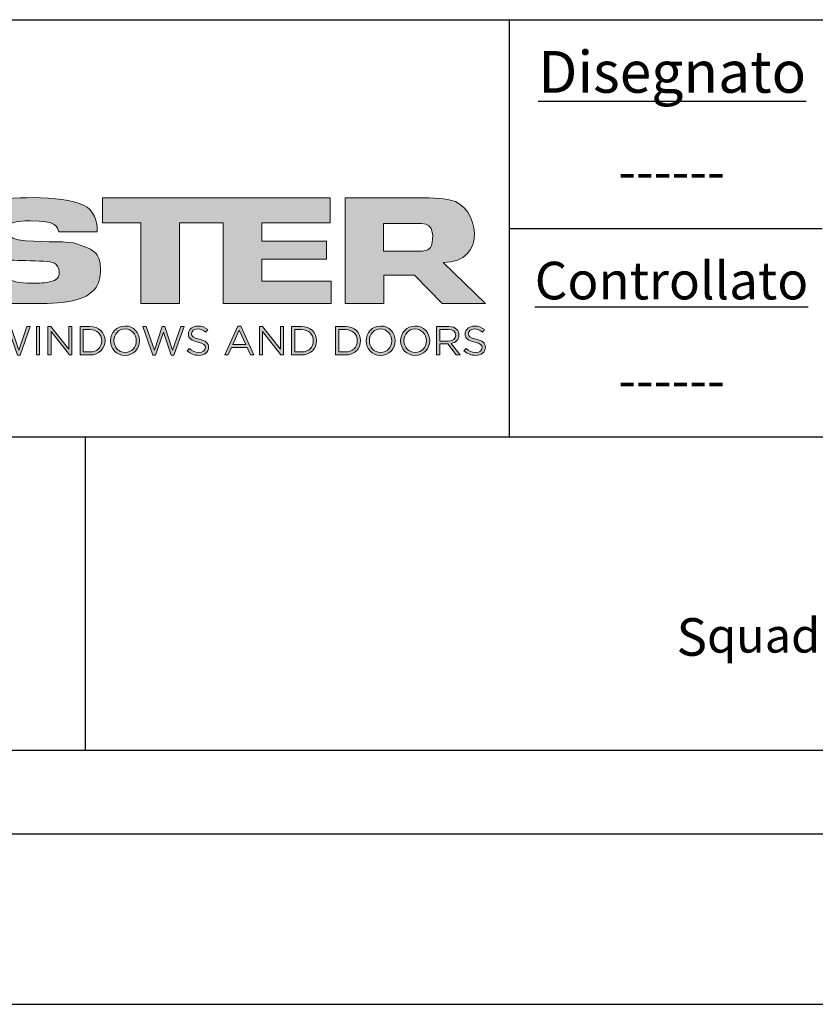
# Model space of a CAD drawing. Units: millimetres. Extents: x 246 to 460, y 0 to 297.
# Drawn here: x 284 to 322, y 0 to 48 of the extents above; entities that cross this region are included whole.
import ezdxf

# ---------------------------------------------------------------- set-up
doc = ezdxf.new("R2010")
doc.units = ezdxf.units.MM
doc.header["$LTSCALE"] = 19.36
doc.layers.get('0').update_dxf_attribs({"linetype": 'CONTINUOUS'})
doc.layers.add('blu_bianco', color=255, linetype='CONTINUOUS')
doc.styles.add('DAVIDE', font='arial.ttf', dxfattribs={"height": 2.5})

# ---------------------------------------------------------------- blocks, each defined once
blk = doc.blocks.new('nuovologoMaster_bianco_schede_archiviodwg')
at = {"layer": 'blu_bianco'}
h = blk.add_hatch(color=256, dxfattribs=at)
h.dxf.hatch_style = 1
edge = h.paths.add_edge_path()
edge.add_spline(control_points=[(13.624, 16.074), (13.425, 16.293), (13.17, 16.376), (12.726, 16.523), (12.285, 16.672), (11.305, 16.598), (10.275, 16.67), (9.132, 16.749), (9.348, 17.274), (9.484, 17.431), (9.667, 17.641), (10.199, 17.621), (10.471, 17.626), (11.792, 17.653), (11.792, 17.326), (11.851, 17.102), (11.851, 17.102), (13.694, 17.102), (13.694, 17.102), (13.731, 17.597), (13.546, 18.148), (13.037, 18.384), (12.531, 18.621), (11.591, 18.742), (10.625, 18.742), (9.837, 18.742), (8.836, 18.662), (8.381, 18.535), (7.56, 18.308), (7.409, 17.542), (7.409, 17.287), (7.409, 16.897), (7.355, 16.433), (7.768, 16.131), (8.343, 15.771), (9.239, 15.752), (10.264, 15.723), (10.896, 15.705), (11.471, 15.707), (11.643, 15.604), (11.886, 15.478), (12.033, 14.932), (11.643, 14.774), (11.34, 14.658), (11.023, 14.642), (10.69, 14.642), (10.243, 14.642), (9.65, 14.674), (9.408, 14.876), (9.261, 15), (9.23, 15.035), (9.182, 15.273), (9.182, 15.273), (7.361, 15.273), (7.361, 15.273), (7.361, 15.273), (5.977, 18.739), (5.977, 18.739), (5.977, 18.739), (3.491, 18.739), (3.491, 18.739), (3.491, 18.739), (1.876, 14.979), (1.876, 14.979), (1.876, 14.979), (1.876, 18.739), (1.876, 18.739), (1.876, 18.739), (0.159, 18.739), (0.159, 18.739), (0.159, 18.739), (-2.313, 16.247), (-2.313, 16.247), (-2.313, 16.247), (-2.328, 18.739), (-2.328, 18.739), (-2.328, 18.739), (-4.096, 18.739), (-4.096, 18.739), (-4.096, 18.739), (-9.044, 13.666), (-9.044, 13.666), (-9.044, 13.666), (-7.172, 13.666), (-7.172, 13.666), (-7.172, 13.666), (-4.096, 16.785), (-4.096, 16.785), (-4.096, 16.785), (-4.096, 13.666), (-4.096, 13.666), (-4.096, 13.666), (-2.968, 13.666), (-2.968, 13.666), (-2.968, 13.666), (0.159, 16.785), (0.159, 16.785), (0.159, 16.785), (0.159, 13.666), (0.159, 13.666), (0.159, 13.666), (1.313, 13.666), (1.313, 13.666), (1.313, 13.666), (1.876, 13.666), (1.876, 13.666), (1.876, 13.666), (3.235, 13.666), (3.235, 13.666), (3.235, 13.666), (3.58, 14.512), (3.58, 14.512), (3.58, 14.512), (5.881, 14.512), (5.881, 14.512), (5.881, 14.512), (6.22, 13.666), (6.22, 13.666), (6.22, 13.666), (9.579, 13.661), (10.763, 13.663), (11.496, 13.663), (12.143, 13.69), (12.624, 13.827), (13.106, 13.967), (13.268, 14.047), (13.537, 14.316), (13.805, 14.585), (13.85, 14.963), (13.85, 15.283), (13.85, 15.554), (13.828, 15.854), (13.624, 16.074)], knot_values=[0, 0, 0, 0, 1, 1, 1, 2, 2, 2, 3, 3, 3, 4, 4, 4, 5, 5, 5, 6, 6, 6, 7, 7, 7, 8, 8, 8, 9, 9, 9, 10, 10, 10, 11, 11, 11, 12, 12, 12, 13, 13, 13, 14, 14, 14, 15, 15, 15, 16, 16, 16, 17, 17, 17, 18, 18, 18, 19, 19, 19, 20, 20, 20, 21, 21, 21, 22, 22, 22, 23, 23, 23, 24, 24, 24, 25, 25, 25, 26, 26, 26, 27, 27, 27, 28, 28, 28, 29, 29, 29, 30, 30, 30, 31, 31, 31, 32, 32, 32, 33, 33, 33, 34, 34, 34, 35, 35, 35, 36, 36, 36, 37, 37, 37, 38, 38, 38, 39, 39, 39, 40, 40, 40, 41, 41, 41, 42, 42, 42, 43, 43, 43, 44, 44, 44, 44], degree=3, periodic=0)
h.paths.add_polyline_path([(3.899, 15.398), (4.705, 17.595), (5.525, 15.398)], flags=16)
h = blk.add_hatch(color=256, dxfattribs=at)
h.dxf.hatch_style = 1
h.paths.add_polyline_path([(15.784, 13.666), (15.784, 17.534), (13.944, 17.534), (13.944, 18.74), (19.732, 18.74), (20.057, 18.74), (24.867, 18.74), (24.867, 17.534), (21.586, 17.534), (21.586, 16.654), (24.687, 16.654), (24.687, 15.793), (21.586, 15.793), (21.586, 14.733), (24.907, 14.733), (24.907, 13.666), (19.732, 13.666), (19.732, 17.534), (17.644, 17.534), (17.644, 13.666)])
h = blk.add_hatch(color=256, dxfattribs=at)
h.dxf.hatch_style = 1
edge = h.paths.add_edge_path()
edge.add_spline(control_points=[(30.269, 15.633), (32.438, 15.603), (31.995, 18.359), (30.622, 18.627), (30.262, 18.709), (29.556, 18.74), (28.759, 18.74), (28.759, 18.74), (25.587, 18.74), (25.587, 18.74), (25.587, 18.74), (25.587, 13.666), (25.587, 13.666), (25.587, 13.666), (27.428, 13.666), (27.428, 13.666), (27.428, 13.666), (27.428, 15.033), (27.428, 15.033), (27.428, 15.033), (28.908, 15.033), (28.908, 15.033), (28.908, 15.033), (30.229, 13.666), (30.229, 13.666), (30.229, 13.666), (32.297, 13.666), (32.297, 13.666), (32.297, 13.666), (30.269, 15.633), (30.269, 15.633)], knot_values=[0, 0, 0, 0, 1, 1, 1, 2, 2, 2, 3, 3, 3, 4, 4, 4, 5, 5, 5, 6, 6, 6, 7, 7, 7, 8, 8, 8, 9, 9, 9, 10, 10, 10, 10], degree=3, periodic=0)
edge = h.paths.add_edge_path(flags=16)
edge.add_spline(control_points=[(29.72, 16.455), (29.635, 16.155), (29.219, 16.179), (29.219, 16.179), (29.219, 16.179), (27.419, 16.179), (27.419, 16.179), (27.419, 16.179), (27.419, 17.51), (27.419, 17.51), (27.419, 17.51), (29.23, 17.51), (29.23, 17.51), (29.889, 17.51), (29.806, 16.754), (29.72, 16.455)], knot_values=[0, 0, 0, 0, 1, 1, 1, 2, 2, 2, 3, 3, 3, 4, 4, 4, 5, 5, 5, 5], degree=3, periodic=0)
h = blk.add_hatch(color=256, dxfattribs=at)
h.dxf.hatch_style = 1
h.paths.add_polyline_path([(8.504, 12.567), (8.672, 12.567), (9.061, 11.431), (9.435, 12.571), (9.562, 12.571), (9.936, 11.431), (10.325, 12.567), (10.487, 12.567), (10, 11.194), (9.869, 11.194), (9.495, 12.3), (9.12, 11.194), (8.991, 11.194)])
h = blk.add_hatch(color=256, dxfattribs=at)
h.dxf.hatch_style = 1
h.paths.add_polyline_path([(10.78, 12.567), (10.934, 12.567), (10.934, 11.203), (10.78, 11.203)])
h = blk.add_hatch(color=256, dxfattribs=at)
h.dxf.hatch_style = 1
h.paths.add_polyline_path([(11.333, 12.567), (11.477, 12.567), (12.336, 11.474), (12.336, 12.567), (12.486, 12.567), (12.486, 11.204), (12.364, 11.204), (11.483, 12.321), (11.483, 11.204), (11.333, 11.204)])
h = blk.add_hatch(color=256, dxfattribs=at)
h.dxf.hatch_style = 1
edge = h.paths.add_edge_path()
edge.add_spline(control_points=[(12.873, 12.567), (12.873, 12.567), (13.346, 12.567), (13.346, 12.567), (13.774, 12.567), (14.07, 12.273), (14.07, 11.889), (14.07, 11.889), (14.07, 11.885), (14.07, 11.885), (14.07, 11.501), (13.774, 11.204), (13.346, 11.204), (13.346, 11.204), (12.873, 11.204), (12.873, 11.204), (12.873, 11.204), (12.873, 12.567), (12.873, 12.567)], knot_values=[0, 0, 0, 0, 1, 1, 1, 2, 2, 2, 3, 3, 3, 4, 4, 4, 5, 5, 5, 6, 6, 6, 6], degree=3, periodic=0)
edge = h.paths.add_edge_path(flags=16)
edge.add_spline(control_points=[(13.027, 12.425), (13.027, 12.425), (13.027, 11.346), (13.027, 11.346), (13.027, 11.346), (13.346, 11.346), (13.346, 11.346), (13.691, 11.346), (13.911, 11.579), (13.911, 11.881), (13.911, 11.881), (13.911, 11.885), (13.911, 11.885), (13.911, 12.187), (13.691, 12.425), (13.346, 12.425), (13.346, 12.425), (13.027, 12.425), (13.027, 12.425)], knot_values=[0, 0, 0, 0, 1, 1, 1, 2, 2, 2, 3, 3, 3, 4, 4, 4, 5, 5, 5, 6, 6, 6, 6], degree=3, periodic=0)
h = blk.add_hatch(color=256, dxfattribs=at)
h.dxf.hatch_style = 1
edge = h.paths.add_edge_path()
edge.add_spline(control_points=[(14.336, 11.881), (14.336, 11.881), (14.336, 11.885), (14.336, 11.885), (14.336, 12.261), (14.618, 12.59), (15.033, 12.59), (15.448, 12.59), (15.727, 12.265), (15.727, 11.889), (15.727, 11.889), (15.727, 11.885), (15.727, 11.885), (15.727, 11.509), (15.444, 11.18), (15.029, 11.18), (14.615, 11.18), (14.336, 11.505), (14.336, 11.881)], knot_values=[0, 0, 0, 0, 1, 1, 1, 2, 2, 2, 3, 3, 3, 4, 4, 4, 5, 5, 5, 6, 6, 6, 6], degree=3, periodic=0)
edge = h.paths.add_edge_path(flags=16)
edge.add_spline(control_points=[(15.567, 11.881), (15.567, 11.881), (15.567, 11.885), (15.567, 11.885), (15.567, 12.195), (15.341, 12.448), (15.029, 12.448), (14.718, 12.448), (14.496, 12.199), (14.496, 11.889), (14.496, 11.889), (14.496, 11.885), (14.496, 11.885), (14.496, 11.575), (14.722, 11.322), (15.033, 11.322), (15.345, 11.322), (15.567, 11.572), (15.567, 11.881)], knot_values=[0, 0, 0, 0, 1, 1, 1, 2, 2, 2, 3, 3, 3, 4, 4, 4, 5, 5, 5, 6, 6, 6, 6], degree=3, periodic=0)
h = blk.add_hatch(color=256, dxfattribs=at)
h.dxf.hatch_style = 1
h.paths.add_polyline_path([(15.877, 12.567), (16.045, 12.567), (16.434, 11.431), (16.808, 12.571), (16.935, 12.571), (17.309, 11.431), (17.698, 12.567), (17.86, 12.567), (17.373, 11.194), (17.242, 11.194), (16.869, 12.3), (16.493, 11.194), (16.364, 11.194)])
h = blk.add_hatch(color=256, dxfattribs=at)
h.dxf.hatch_style = 1
edge = h.paths.add_edge_path()
edge.add_spline(control_points=[(18.011, 11.402), (18.011, 11.402), (18.106, 11.515), (18.106, 11.515), (18.249, 11.386), (18.385, 11.322), (18.574, 11.322), (18.757, 11.322), (18.878, 11.42), (18.878, 11.554), (18.878, 11.554), (18.878, 11.558), (18.878, 11.558), (18.878, 11.684), (18.809, 11.757), (18.523, 11.817), (18.21, 11.885), (18.066, 11.986), (18.066, 12.21), (18.066, 12.21), (18.066, 12.214), (18.066, 12.214), (18.066, 12.428), (18.254, 12.586), (18.513, 12.586), (18.712, 12.586), (18.854, 12.53), (18.992, 12.419), (18.992, 12.419), (18.903, 12.3), (18.903, 12.3), (18.776, 12.403), (18.65, 12.448), (18.51, 12.448), (18.332, 12.448), (18.219, 12.351), (18.219, 12.228), (18.219, 12.228), (18.219, 12.224), (18.219, 12.224), (18.219, 12.095), (18.289, 12.023), (18.589, 11.959), (18.893, 11.893), (19.033, 11.782), (19.033, 11.573), (19.033, 11.573), (19.033, 11.57), (19.033, 11.57), (19.033, 11.336), (18.838, 11.184), (18.568, 11.184), (18.352, 11.184), (18.174, 11.256), (18.011, 11.402)], knot_values=[0, 0, 0, 0, 1, 1, 1, 2, 2, 2, 3, 3, 3, 4, 4, 4, 5, 5, 5, 6, 6, 6, 7, 7, 7, 8, 8, 8, 9, 9, 9, 10, 10, 10, 11, 11, 11, 12, 12, 12, 13, 13, 13, 14, 14, 14, 15, 15, 15, 16, 16, 16, 17, 17, 17, 18, 18, 18, 18], degree=3, periodic=0)
h = blk.add_hatch(color=256, dxfattribs=at)
h.dxf.hatch_style = 1
h.paths.add_polyline_path([(20.436, 12.576), (20.581, 12.576), (21.202, 11.203), (21.036, 11.203), (20.876, 11.564), (20.135, 11.564), (19.973, 11.203), (19.815, 11.203)])
h.paths.add_polyline_path([(20.816, 11.704), (20.507, 12.397), (20.195, 11.704)], flags=16)
h = blk.add_hatch(color=256, dxfattribs=at)
h.dxf.hatch_style = 1
h.paths.add_polyline_path([(21.471, 12.567), (21.615, 12.567), (22.474, 11.474), (22.474, 12.567), (22.624, 12.567), (22.624, 11.204), (22.502, 11.204), (21.621, 12.321), (21.621, 11.204), (21.471, 11.204)])
h = blk.add_hatch(color=256, dxfattribs=at)
h.dxf.hatch_style = 1
edge = h.paths.add_edge_path()
edge.add_spline(control_points=[(23.011, 12.567), (23.011, 12.567), (23.484, 12.567), (23.484, 12.567), (23.912, 12.567), (24.208, 12.273), (24.208, 11.889), (24.208, 11.889), (24.208, 11.885), (24.208, 11.885), (24.208, 11.501), (23.912, 11.204), (23.484, 11.204), (23.484, 11.204), (23.011, 11.204), (23.011, 11.204), (23.011, 11.204), (23.011, 12.567), (23.011, 12.567)], knot_values=[0, 0, 0, 0, 1, 1, 1, 2, 2, 2, 3, 3, 3, 4, 4, 4, 5, 5, 5, 6, 6, 6, 6], degree=3, periodic=0)
edge = h.paths.add_edge_path(flags=16)
edge.add_spline(control_points=[(23.164, 12.425), (23.164, 12.425), (23.164, 11.346), (23.164, 11.346), (23.164, 11.346), (23.484, 11.346), (23.484, 11.346), (23.828, 11.346), (24.049, 11.579), (24.049, 11.881), (24.049, 11.881), (24.049, 11.885), (24.049, 11.885), (24.049, 12.187), (23.828, 12.425), (23.484, 12.425), (23.484, 12.425), (23.164, 12.425), (23.164, 12.425)], knot_values=[0, 0, 0, 0, 1, 1, 1, 2, 2, 2, 3, 3, 3, 4, 4, 4, 5, 5, 5, 6, 6, 6, 6], degree=3, periodic=0)
h = blk.add_hatch(color=256, dxfattribs=at)
h.dxf.hatch_style = 1
edge = h.paths.add_edge_path()
edge.add_spline(control_points=[(25.119, 12.567), (25.119, 12.567), (25.592, 12.567), (25.592, 12.567), (26.02, 12.567), (26.316, 12.273), (26.316, 11.889), (26.316, 11.889), (26.316, 11.885), (26.316, 11.885), (26.316, 11.501), (26.02, 11.204), (25.592, 11.204), (25.592, 11.204), (25.119, 11.204), (25.119, 11.204), (25.119, 11.204), (25.119, 12.567), (25.119, 12.567)], knot_values=[0, 0, 0, 0, 1, 1, 1, 2, 2, 2, 3, 3, 3, 4, 4, 4, 5, 5, 5, 6, 6, 6, 6], degree=3, periodic=0)
edge = h.paths.add_edge_path(flags=16)
edge.add_spline(control_points=[(25.273, 12.425), (25.273, 12.425), (25.273, 11.346), (25.273, 11.346), (25.273, 11.346), (25.592, 11.346), (25.592, 11.346), (25.937, 11.346), (26.157, 11.579), (26.157, 11.881), (26.157, 11.881), (26.157, 11.885), (26.157, 11.885), (26.157, 12.187), (25.937, 12.425), (25.592, 12.425), (25.592, 12.425), (25.273, 12.425), (25.273, 12.425)], knot_values=[0, 0, 0, 0, 1, 1, 1, 2, 2, 2, 3, 3, 3, 4, 4, 4, 5, 5, 5, 6, 6, 6, 6], degree=3, periodic=0)
h = blk.add_hatch(color=256, dxfattribs=at)
h.dxf.hatch_style = 1
edge = h.paths.add_edge_path()
edge.add_spline(control_points=[(26.582, 11.881), (26.582, 11.881), (26.582, 11.885), (26.582, 11.885), (26.582, 12.261), (26.865, 12.59), (27.279, 12.59), (27.694, 12.59), (27.973, 12.265), (27.973, 11.889), (27.973, 11.889), (27.973, 11.885), (27.973, 11.885), (27.973, 11.509), (27.69, 11.18), (27.275, 11.18), (26.861, 11.18), (26.582, 11.505), (26.582, 11.881)], knot_values=[0, 0, 0, 0, 1, 1, 1, 2, 2, 2, 3, 3, 3, 4, 4, 4, 5, 5, 5, 6, 6, 6, 6], degree=3, periodic=0)
edge = h.paths.add_edge_path(flags=16)
edge.add_spline(control_points=[(27.813, 11.881), (27.813, 11.881), (27.813, 11.885), (27.813, 11.885), (27.813, 12.195), (27.587, 12.448), (27.275, 12.448), (26.964, 12.448), (26.742, 12.199), (26.742, 11.889), (26.742, 11.889), (26.742, 11.885), (26.742, 11.885), (26.742, 11.575), (26.968, 11.322), (27.279, 11.322), (27.591, 11.322), (27.813, 11.572), (27.813, 11.881)], knot_values=[0, 0, 0, 0, 1, 1, 1, 2, 2, 2, 3, 3, 3, 4, 4, 4, 5, 5, 5, 6, 6, 6, 6], degree=3, periodic=0)
h = blk.add_hatch(color=256, dxfattribs=at)
h.dxf.hatch_style = 1
edge = h.paths.add_edge_path()
edge.add_spline(control_points=[(28.238, 11.881), (28.238, 11.881), (28.238, 11.885), (28.238, 11.885), (28.238, 12.261), (28.521, 12.59), (28.936, 12.59), (29.35, 12.59), (29.629, 12.265), (29.629, 11.889), (29.629, 11.889), (29.629, 11.885), (29.629, 11.885), (29.629, 11.509), (29.346, 11.18), (28.932, 11.18), (28.517, 11.18), (28.238, 11.505), (28.238, 11.881)], knot_values=[0, 0, 0, 0, 1, 1, 1, 2, 2, 2, 3, 3, 3, 4, 4, 4, 5, 5, 5, 6, 6, 6, 6], degree=3, periodic=0)
edge = h.paths.add_edge_path(flags=16)
edge.add_spline(control_points=[(29.469, 11.881), (29.469, 11.881), (29.469, 11.885), (29.469, 11.885), (29.469, 12.195), (29.243, 12.448), (28.932, 12.448), (28.62, 12.448), (28.398, 12.199), (28.398, 11.889), (28.398, 11.889), (28.398, 11.885), (28.398, 11.885), (28.398, 11.575), (28.624, 11.322), (28.936, 11.322), (29.247, 11.322), (29.469, 11.572), (29.469, 11.881)], knot_values=[0, 0, 0, 0, 1, 1, 1, 2, 2, 2, 3, 3, 3, 4, 4, 4, 5, 5, 5, 6, 6, 6, 6], degree=3, periodic=0)
h = blk.add_hatch(color=256, dxfattribs=at)
h.dxf.hatch_style = 1
edge = h.paths.add_edge_path()
edge.add_spline(control_points=[(29.955, 12.567), (29.955, 12.567), (30.541, 12.567), (30.541, 12.567), (30.709, 12.567), (30.843, 12.516), (30.929, 12.43), (30.995, 12.364), (31.034, 12.269), (31.034, 12.162), (31.034, 12.162), (31.034, 12.158), (31.034, 12.158), (31.034, 11.932), (30.878, 11.799), (30.664, 11.76), (30.664, 11.76), (31.083, 11.204), (31.083, 11.204), (31.083, 11.204), (30.894, 11.204), (30.894, 11.204), (30.894, 11.204), (30.498, 11.733), (30.498, 11.733), (30.498, 11.733), (30.109, 11.733), (30.109, 11.733), (30.109, 11.733), (30.109, 11.204), (30.109, 11.204), (30.109, 11.204), (29.955, 11.204), (29.955, 11.204), (29.955, 11.204), (29.955, 12.567), (29.955, 12.567)], knot_values=[0, 0, 0, 0, 1, 1, 1, 2, 2, 2, 3, 3, 3, 4, 4, 4, 5, 5, 5, 6, 6, 6, 7, 7, 7, 8, 8, 8, 9, 9, 9, 10, 10, 10, 11, 11, 11, 12, 12, 12, 12], degree=3, periodic=0)
edge = h.paths.add_edge_path(flags=16)
edge.add_spline(control_points=[(30.528, 11.871), (30.732, 11.871), (30.878, 11.977), (30.878, 12.152), (30.878, 12.152), (30.878, 12.156), (30.878, 12.156), (30.878, 12.323), (30.75, 12.425), (30.53, 12.425), (30.53, 12.425), (30.109, 12.425), (30.109, 12.425), (30.109, 12.425), (30.109, 11.871), (30.109, 11.871), (30.109, 11.871), (30.528, 11.871), (30.528, 11.871)], knot_values=[0, 0, 0, 0, 1, 1, 1, 2, 2, 2, 3, 3, 3, 4, 4, 4, 5, 5, 5, 6, 6, 6, 6], degree=3, periodic=0)
h = blk.add_hatch(color=256, dxfattribs=at)
h.dxf.hatch_style = 1
edge = h.paths.add_edge_path()
edge.add_spline(control_points=[(31.274, 11.402), (31.274, 11.402), (31.37, 11.515), (31.37, 11.515), (31.512, 11.386), (31.648, 11.322), (31.837, 11.322), (32.02, 11.322), (32.141, 11.42), (32.141, 11.554), (32.141, 11.554), (32.141, 11.558), (32.141, 11.558), (32.141, 11.684), (32.073, 11.757), (31.786, 11.817), (31.473, 11.885), (31.329, 11.986), (31.329, 12.21), (31.329, 12.21), (31.329, 12.214), (31.329, 12.214), (31.329, 12.428), (31.518, 12.586), (31.777, 12.586), (31.975, 12.586), (32.118, 12.53), (32.256, 12.419), (32.256, 12.419), (32.166, 12.3), (32.166, 12.3), (32.04, 12.403), (31.913, 12.448), (31.773, 12.448), (31.596, 12.448), (31.483, 12.351), (31.483, 12.228), (31.483, 12.228), (31.483, 12.224), (31.483, 12.224), (31.483, 12.095), (31.553, 12.023), (31.853, 11.959), (32.156, 11.893), (32.297, 11.782), (32.297, 11.573), (32.297, 11.573), (32.297, 11.57), (32.297, 11.57), (32.297, 11.336), (32.102, 11.184), (31.831, 11.184), (31.615, 11.184), (31.438, 11.256), (31.274, 11.402)], knot_values=[0, 0, 0, 0, 1, 1, 1, 2, 2, 2, 3, 3, 3, 4, 4, 4, 5, 5, 5, 6, 6, 6, 7, 7, 7, 8, 8, 8, 9, 9, 9, 10, 10, 10, 11, 11, 11, 12, 12, 12, 13, 13, 13, 14, 14, 14, 15, 15, 15, 16, 16, 16, 17, 17, 17, 18, 18, 18, 18], degree=3, periodic=0)
for p, q in [((-16.556, 27.267), (33.444, 27.267)), ((33.444, 27.267), (33.444, 7.267)), ((33.444, 7.267), (-16.556, 7.267))]:
    blk.add_line(p, q)
at = {"layer": 'blu_bianco', "lineweight": 9}
for points in [[(15.784, 13.666), (15.784, 17.534), (13.944, 17.534), (13.944, 18.74), (19.732, 18.74), (20.057, 18.74), (24.867, 18.74), (24.867, 17.534), (21.586, 17.534), (21.586, 16.654), (24.687, 16.654), (24.687, 15.793), (21.586, 15.793), (21.586, 14.733), (24.907, 14.733), (24.907, 13.666), (19.732, 13.666), (19.732, 17.534), (17.644, 17.534), (17.644, 13.666), (15.784, 13.666)], [(8.504, 12.567), (8.672, 12.567), (9.061, 11.431), (9.435, 12.571), (9.562, 12.571), (9.936, 11.431), (10.325, 12.567), (10.487, 12.567), (10, 11.194), (9.869, 11.194), (9.495, 12.3), (9.12, 11.194), (8.991, 11.194), (8.504, 12.567)], [(10.78, 12.567), (10.934, 12.567), (10.934, 11.203), (10.78, 11.203), (10.78, 12.567)], [(11.333, 12.567), (11.477, 12.567), (12.336, 11.474), (12.336, 12.567), (12.486, 12.567), (12.486, 11.204), (12.364, 11.204), (11.483, 12.321), (11.483, 11.204), (11.333, 11.204), (11.333, 12.567)], [(15.877, 12.567), (16.045, 12.567), (16.434, 11.431), (16.808, 12.571), (16.935, 12.571), (17.309, 11.431), (17.698, 12.567), (17.86, 12.567), (17.373, 11.194), (17.242, 11.194), (16.869, 12.3), (16.493, 11.194), (16.364, 11.194), (15.877, 12.567)], [(20.436, 12.576), (20.581, 12.576), (21.202, 11.203), (21.036, 11.203), (20.876, 11.564), (20.135, 11.564), (19.973, 11.203), (19.815, 11.203), (20.436, 12.576)], [(20.816, 11.704), (20.507, 12.397), (20.195, 11.704), (20.816, 11.704)], [(21.471, 12.567), (21.615, 12.567), (22.474, 11.474), (22.474, 12.567), (22.624, 12.567), (22.624, 11.204), (22.502, 11.204), (21.621, 12.321), (21.621, 11.204), (21.471, 11.204), (21.471, 12.567)]]:
    blk.add_lwpolyline(points, dxfattribs=at)
for points, knots in [([(13.624, 16.074), (13.425, 16.293), (13.17, 16.376), (12.726, 16.523), (12.285, 16.672), (11.305, 16.598), (10.275, 16.67), (9.132, 16.749), (9.348, 17.274), (9.484, 17.431), (9.667, 17.641), (10.199, 17.621), (10.471, 17.626), (11.792, 17.653), (11.792, 17.326), (11.851, 17.102), (11.851, 17.102), (13.694, 17.102), (13.694, 17.102), (13.731, 17.597), (13.546, 18.148), (13.037, 18.384), (12.531, 18.621), (11.591, 18.742), (10.625, 18.742), (9.837, 18.742), (8.836, 18.662), (8.381, 18.535), (7.56, 18.308), (7.409, 17.542), (7.409, 17.287), (7.409, 16.897), (7.355, 16.433), (7.768, 16.131), (8.343, 15.771), (9.239, 15.752), (10.264, 15.723), (10.896, 15.705), (11.471, 15.707), (11.643, 15.604), (11.886, 15.478), (12.033, 14.932), (11.643, 14.774), (11.34, 14.658), (11.023, 14.642), (10.69, 14.642), (10.243, 14.642), (9.65, 14.674), (9.408, 14.876), (9.261, 15), (9.23, 15.035), (9.182, 15.273), (9.182, 15.273), (7.361, 15.273), (7.361, 15.273), (7.361, 15.273), (5.977, 18.739), (5.977, 18.739), (5.977, 18.739), (3.491, 18.739), (3.491, 18.739), (3.491, 18.739), (1.876, 14.979), (1.876, 14.979), (1.876, 14.979), (1.876, 18.739), (1.876, 18.739), (1.876, 18.739), (0.159, 18.739), (0.159, 18.739), (0.159, 18.739), (-2.313, 16.247), (-2.313, 16.247), (-2.313, 16.247), (-2.328, 18.739), (-2.328, 18.739), (-2.328, 18.739), (-4.096, 18.739), (-4.096, 18.739), (-4.096, 18.739), (-9.044, 13.666), (-9.044, 13.666), (-9.044, 13.666), (-7.172, 13.666), (-7.172, 13.666), (-7.172, 13.666), (-4.096, 16.785), (-4.096, 16.785), (-4.096, 16.785), (-4.096, 13.666), (-4.096, 13.666), (-4.096, 13.666), (-2.968, 13.666), (-2.968, 13.666), (-2.968, 13.666), (0.159, 16.785), (0.159, 16.785), (0.159, 16.785), (0.159, 13.666), (0.159, 13.666), (0.159, 13.666), (1.313, 13.666), (1.313, 13.666), (1.313, 13.666), (1.876, 13.666), (1.876, 13.666), (1.876, 13.666), (3.235, 13.666), (3.235, 13.666), (3.235, 13.666), (3.58, 14.512), (3.58, 14.512), (3.58, 14.512), (5.881, 14.512), (5.881, 14.512), (5.881, 14.512), (6.22, 13.666), (6.22, 13.666), (6.22, 13.666), (9.579, 13.661), (10.763, 13.663), (11.496, 13.663), (12.143, 13.69), (12.624, 13.827), (13.106, 13.967), (13.268, 14.047), (13.537, 14.316), (13.805, 14.585), (13.85, 14.963), (13.85, 15.283), (13.85, 15.554), (13.828, 15.854), (13.624, 16.074)], [0, 0, 0, 0, 1, 1, 1, 2, 2, 2, 3, 3, 3, 4, 4, 4, 5, 5, 5, 6, 6, 6, 7, 7, 7, 8, 8, 8, 9, 9, 9, 10, 10, 10, 11, 11, 11, 12, 12, 12, 13, 13, 13, 14, 14, 14, 15, 15, 15, 16, 16, 16, 17, 17, 17, 18, 18, 18, 19, 19, 19, 20, 20, 20, 21, 21, 21, 22, 22, 22, 23, 23, 23, 24, 24, 24, 25, 25, 25, 26, 26, 26, 27, 27, 27, 28, 28, 28, 29, 29, 29, 30, 30, 30, 31, 31, 31, 32, 32, 32, 33, 33, 33, 34, 34, 34, 35, 35, 35, 36, 36, 36, 37, 37, 37, 38, 38, 38, 39, 39, 39, 40, 40, 40, 41, 41, 41, 42, 42, 42, 43, 43, 43, 44, 44, 44, 44]), ([(30.269, 15.633), (32.438, 15.603), (31.995, 18.359), (30.622, 18.627), (30.262, 18.709), (29.556, 18.74), (28.759, 18.74), (28.759, 18.74), (25.587, 18.74), (25.587, 18.74), (25.587, 18.74), (25.587, 13.666), (25.587, 13.666), (25.587, 13.666), (27.428, 13.666), (27.428, 13.666), (27.428, 13.666), (27.428, 15.033), (27.428, 15.033), (27.428, 15.033), (28.908, 15.033), (28.908, 15.033), (28.908, 15.033), (30.229, 13.666), (30.229, 13.666), (30.229, 13.666), (32.297, 13.666), (32.297, 13.666), (32.297, 13.666), (30.269, 15.633), (30.269, 15.633)], [0, 0, 0, 0, 1, 1, 1, 2, 2, 2, 3, 3, 3, 4, 4, 4, 5, 5, 5, 6, 6, 6, 7, 7, 7, 8, 8, 8, 9, 9, 9, 10, 10, 10, 10]), ([(29.72, 16.455), (29.635, 16.155), (29.219, 16.179), (29.219, 16.179), (29.219, 16.179), (27.419, 16.179), (27.419, 16.179), (27.419, 16.179), (27.419, 17.51), (27.419, 17.51), (27.419, 17.51), (29.23, 17.51), (29.23, 17.51), (29.889, 17.51), (29.806, 16.754), (29.72, 16.455)], [0, 0, 0, 0, 1, 1, 1, 2, 2, 2, 3, 3, 3, 4, 4, 4, 5, 5, 5, 5]), ([(12.873, 12.567), (12.873, 12.567), (13.346, 12.567), (13.346, 12.567), (13.774, 12.567), (14.07, 12.273), (14.07, 11.889), (14.07, 11.889), (14.07, 11.885), (14.07, 11.885), (14.07, 11.501), (13.774, 11.204), (13.346, 11.204), (13.346, 11.204), (12.873, 11.204), (12.873, 11.204), (12.873, 11.204), (12.873, 12.567), (12.873, 12.567)], [0, 0, 0, 0, 1, 1, 1, 2, 2, 2, 3, 3, 3, 4, 4, 4, 5, 5, 5, 6, 6, 6, 6]), ([(13.027, 12.425), (13.027, 12.425), (13.027, 11.346), (13.027, 11.346), (13.027, 11.346), (13.346, 11.346), (13.346, 11.346), (13.691, 11.346), (13.911, 11.579), (13.911, 11.881), (13.911, 11.881), (13.911, 11.885), (13.911, 11.885), (13.911, 12.187), (13.691, 12.425), (13.346, 12.425), (13.346, 12.425), (13.027, 12.425), (13.027, 12.425)], [0, 0, 0, 0, 1, 1, 1, 2, 2, 2, 3, 3, 3, 4, 4, 4, 5, 5, 5, 6, 6, 6, 6]), ([(14.336, 11.881), (14.336, 11.881), (14.336, 11.885), (14.336, 11.885), (14.336, 12.261), (14.618, 12.59), (15.033, 12.59), (15.448, 12.59), (15.727, 12.265), (15.727, 11.889), (15.727, 11.889), (15.727, 11.885), (15.727, 11.885), (15.727, 11.509), (15.444, 11.18), (15.029, 11.18), (14.615, 11.18), (14.336, 11.505), (14.336, 11.881)], [0, 0, 0, 0, 1, 1, 1, 2, 2, 2, 3, 3, 3, 4, 4, 4, 5, 5, 5, 6, 6, 6, 6]), ([(15.567, 11.881), (15.567, 11.881), (15.567, 11.885), (15.567, 11.885), (15.567, 12.195), (15.341, 12.448), (15.029, 12.448), (14.718, 12.448), (14.496, 12.199), (14.496, 11.889), (14.496, 11.889), (14.496, 11.885), (14.496, 11.885), (14.496, 11.575), (14.722, 11.322), (15.033, 11.322), (15.345, 11.322), (15.567, 11.572), (15.567, 11.881)], [0, 0, 0, 0, 1, 1, 1, 2, 2, 2, 3, 3, 3, 4, 4, 4, 5, 5, 5, 6, 6, 6, 6]), ([(18.011, 11.402), (18.011, 11.402), (18.106, 11.515), (18.106, 11.515), (18.249, 11.386), (18.385, 11.322), (18.574, 11.322), (18.757, 11.322), (18.878, 11.42), (18.878, 11.554), (18.878, 11.554), (18.878, 11.558), (18.878, 11.558), (18.878, 11.684), (18.809, 11.757), (18.523, 11.817), (18.21, 11.885), (18.066, 11.986), (18.066, 12.21), (18.066, 12.21), (18.066, 12.214), (18.066, 12.214), (18.066, 12.428), (18.254, 12.586), (18.513, 12.586), (18.712, 12.586), (18.854, 12.53), (18.992, 12.419), (18.992, 12.419), (18.903, 12.3), (18.903, 12.3), (18.776, 12.403), (18.65, 12.448), (18.51, 12.448), (18.332, 12.448), (18.219, 12.351), (18.219, 12.228), (18.219, 12.228), (18.219, 12.224), (18.219, 12.224), (18.219, 12.095), (18.289, 12.023), (18.589, 11.959), (18.893, 11.893), (19.033, 11.782), (19.033, 11.573), (19.033, 11.573), (19.033, 11.57), (19.033, 11.57), (19.033, 11.336), (18.838, 11.184), (18.568, 11.184), (18.352, 11.184), (18.174, 11.256), (18.011, 11.402)], [0, 0, 0, 0, 1, 1, 1, 2, 2, 2, 3, 3, 3, 4, 4, 4, 5, 5, 5, 6, 6, 6, 7, 7, 7, 8, 8, 8, 9, 9, 9, 10, 10, 10, 11, 11, 11, 12, 12, 12, 13, 13, 13, 14, 14, 14, 15, 15, 15, 16, 16, 16, 17, 17, 17, 18, 18, 18, 18]), ([(23.011, 12.567), (23.011, 12.567), (23.484, 12.567), (23.484, 12.567), (23.912, 12.567), (24.208, 12.273), (24.208, 11.889), (24.208, 11.889), (24.208, 11.885), (24.208, 11.885), (24.208, 11.501), (23.912, 11.204), (23.484, 11.204), (23.484, 11.204), (23.011, 11.204), (23.011, 11.204), (23.011, 11.204), (23.011, 12.567), (23.011, 12.567)], [0, 0, 0, 0, 1, 1, 1, 2, 2, 2, 3, 3, 3, 4, 4, 4, 5, 5, 5, 6, 6, 6, 6]), ([(23.164, 12.425), (23.164, 12.425), (23.164, 11.346), (23.164, 11.346), (23.164, 11.346), (23.484, 11.346), (23.484, 11.346), (23.828, 11.346), (24.049, 11.579), (24.049, 11.881), (24.049, 11.881), (24.049, 11.885), (24.049, 11.885), (24.049, 12.187), (23.828, 12.425), (23.484, 12.425), (23.484, 12.425), (23.164, 12.425), (23.164, 12.425)], [0, 0, 0, 0, 1, 1, 1, 2, 2, 2, 3, 3, 3, 4, 4, 4, 5, 5, 5, 6, 6, 6, 6]), ([(25.119, 12.567), (25.119, 12.567), (25.592, 12.567), (25.592, 12.567), (26.02, 12.567), (26.316, 12.273), (26.316, 11.889), (26.316, 11.889), (26.316, 11.885), (26.316, 11.885), (26.316, 11.501), (26.02, 11.204), (25.592, 11.204), (25.592, 11.204), (25.119, 11.204), (25.119, 11.204), (25.119, 11.204), (25.119, 12.567), (25.119, 12.567)], [0, 0, 0, 0, 1, 1, 1, 2, 2, 2, 3, 3, 3, 4, 4, 4, 5, 5, 5, 6, 6, 6, 6]), ([(25.273, 12.425), (25.273, 12.425), (25.273, 11.346), (25.273, 11.346), (25.273, 11.346), (25.592, 11.346), (25.592, 11.346), (25.937, 11.346), (26.157, 11.579), (26.157, 11.881), (26.157, 11.881), (26.157, 11.885), (26.157, 11.885), (26.157, 12.187), (25.937, 12.425), (25.592, 12.425), (25.592, 12.425), (25.273, 12.425), (25.273, 12.425)], [0, 0, 0, 0, 1, 1, 1, 2, 2, 2, 3, 3, 3, 4, 4, 4, 5, 5, 5, 6, 6, 6, 6]), ([(26.582, 11.881), (26.582, 11.881), (26.582, 11.885), (26.582, 11.885), (26.582, 12.261), (26.865, 12.59), (27.279, 12.59), (27.694, 12.59), (27.973, 12.265), (27.973, 11.889), (27.973, 11.889), (27.973, 11.885), (27.973, 11.885), (27.973, 11.509), (27.69, 11.18), (27.275, 11.18), (26.861, 11.18), (26.582, 11.505), (26.582, 11.881)], [0, 0, 0, 0, 1, 1, 1, 2, 2, 2, 3, 3, 3, 4, 4, 4, 5, 5, 5, 6, 6, 6, 6]), ([(27.813, 11.881), (27.813, 11.881), (27.813, 11.885), (27.813, 11.885), (27.813, 12.195), (27.587, 12.448), (27.275, 12.448), (26.964, 12.448), (26.742, 12.199), (26.742, 11.889), (26.742, 11.889), (26.742, 11.885), (26.742, 11.885), (26.742, 11.575), (26.968, 11.322), (27.279, 11.322), (27.591, 11.322), (27.813, 11.572), (27.813, 11.881)], [0, 0, 0, 0, 1, 1, 1, 2, 2, 2, 3, 3, 3, 4, 4, 4, 5, 5, 5, 6, 6, 6, 6]), ([(28.238, 11.881), (28.238, 11.881), (28.238, 11.885), (28.238, 11.885), (28.238, 12.261), (28.521, 12.59), (28.936, 12.59), (29.35, 12.59), (29.629, 12.265), (29.629, 11.889), (29.629, 11.889), (29.629, 11.885), (29.629, 11.885), (29.629, 11.509), (29.346, 11.18), (28.932, 11.18), (28.517, 11.18), (28.238, 11.505), (28.238, 11.881)], [0, 0, 0, 0, 1, 1, 1, 2, 2, 2, 3, 3, 3, 4, 4, 4, 5, 5, 5, 6, 6, 6, 6]), ([(29.469, 11.881), (29.469, 11.881), (29.469, 11.885), (29.469, 11.885), (29.469, 12.195), (29.243, 12.448), (28.932, 12.448), (28.62, 12.448), (28.398, 12.199), (28.398, 11.889), (28.398, 11.889), (28.398, 11.885), (28.398, 11.885), (28.398, 11.575), (28.624, 11.322), (28.936, 11.322), (29.247, 11.322), (29.469, 11.572), (29.469, 11.881)], [0, 0, 0, 0, 1, 1, 1, 2, 2, 2, 3, 3, 3, 4, 4, 4, 5, 5, 5, 6, 6, 6, 6]), ([(29.955, 12.567), (29.955, 12.567), (30.541, 12.567), (30.541, 12.567), (30.709, 12.567), (30.843, 12.516), (30.929, 12.43), (30.995, 12.364), (31.034, 12.269), (31.034, 12.162), (31.034, 12.162), (31.034, 12.158), (31.034, 12.158), (31.034, 11.932), (30.878, 11.799), (30.664, 11.76), (30.664, 11.76), (31.083, 11.204), (31.083, 11.204), (31.083, 11.204), (30.894, 11.204), (30.894, 11.204), (30.894, 11.204), (30.498, 11.733), (30.498, 11.733), (30.498, 11.733), (30.109, 11.733), (30.109, 11.733), (30.109, 11.733), (30.109, 11.204), (30.109, 11.204), (30.109, 11.204), (29.955, 11.204), (29.955, 11.204), (29.955, 11.204), (29.955, 12.567), (29.955, 12.567)], [0, 0, 0, 0, 1, 1, 1, 2, 2, 2, 3, 3, 3, 4, 4, 4, 5, 5, 5, 6, 6, 6, 7, 7, 7, 8, 8, 8, 9, 9, 9, 10, 10, 10, 11, 11, 11, 12, 12, 12, 12]), ([(30.528, 11.871), (30.732, 11.871), (30.878, 11.977), (30.878, 12.152), (30.878, 12.152), (30.878, 12.156), (30.878, 12.156), (30.878, 12.323), (30.75, 12.425), (30.53, 12.425), (30.53, 12.425), (30.109, 12.425), (30.109, 12.425), (30.109, 12.425), (30.109, 11.871), (30.109, 11.871), (30.109, 11.871), (30.528, 11.871), (30.528, 11.871)], [0, 0, 0, 0, 1, 1, 1, 2, 2, 2, 3, 3, 3, 4, 4, 4, 5, 5, 5, 6, 6, 6, 6]), ([(31.274, 11.402), (31.274, 11.402), (31.37, 11.515), (31.37, 11.515), (31.512, 11.386), (31.648, 11.322), (31.837, 11.322), (32.02, 11.322), (32.141, 11.42), (32.141, 11.554), (32.141, 11.554), (32.141, 11.558), (32.141, 11.558), (32.141, 11.684), (32.073, 11.757), (31.786, 11.817), (31.473, 11.885), (31.329, 11.986), (31.329, 12.21), (31.329, 12.21), (31.329, 12.214), (31.329, 12.214), (31.329, 12.428), (31.518, 12.586), (31.777, 12.586), (31.975, 12.586), (32.118, 12.53), (32.256, 12.419), (32.256, 12.419), (32.166, 12.3), (32.166, 12.3), (32.04, 12.403), (31.913, 12.448), (31.773, 12.448), (31.596, 12.448), (31.483, 12.351), (31.483, 12.228), (31.483, 12.228), (31.483, 12.224), (31.483, 12.224), (31.483, 12.095), (31.553, 12.023), (31.853, 11.959), (32.156, 11.893), (32.297, 11.782), (32.297, 11.573), (32.297, 11.573), (32.297, 11.57), (32.297, 11.57), (32.297, 11.336), (32.102, 11.184), (31.831, 11.184), (31.615, 11.184), (31.438, 11.256), (31.274, 11.402)], [0, 0, 0, 0, 1, 1, 1, 2, 2, 2, 3, 3, 3, 4, 4, 4, 5, 5, 5, 6, 6, 6, 7, 7, 7, 8, 8, 8, 9, 9, 9, 10, 10, 10, 11, 11, 11, 12, 12, 12, 13, 13, 13, 14, 14, 14, 15, 15, 15, 16, 16, 16, 17, 17, 17, 18, 18, 18, 18])]:
    blk.add_open_spline(points, degree=3, knots=knots, dxfattribs=at)

msp = doc.modelspace()

# ---------------------------------------------------------------- linework, layer by layer
for p, q in [((257.595, 47.585), (447.795, 47.585)), ((307.595, 47.585), (307.595, 27.585)), ((307.595, 37.585), (322.595, 37.585)), ((447.795, 27.585), (257.595, 27.585)), ((287.28, 12.585), (287.28, 27.585)), ((257.595, 12.585), (447.795, 12.585)), ((257.595, 8.585), (447.795, 8.585))]:
    msp.add_line(p, q)
at = {"color": 7, "linetype": 'Continuous'}
msp.add_line((246.002, 0.41), (456.002, 0.41), dxfattribs=at)

# ---------------------------------------------------------------- block references
msp.add_blockref('nuovologoMaster_bianco_schede_archiviodwg', (274.15, 20.318))

# ---------------------------------------------------------------- texts
at = {"attachment_point": 5, "style": 'DAVIDE'}
for s, insert, char_height, width in [(' {\\LDisegnato}', (315.095, 45.085), 2, 15), (' ------', (315.095, 40.085), 1.8, 15), (' {\\LControllato}', (315.095, 35.085), 1.8, 15), (' ------', (315.095, 30.085), 1.8, 15), (' S{\\fCalibri|b0|i0|c0|p34;\\H0.91667x;quadretta in alluminio pressofuso (aggancio esterno) - 33,7 x 13,5 mm\\P\\fCalibri|b0|i1|c0|p34; Die-cast alumin.corner joint/ext.clasp. - 33,7 x 13,5 mm}', (352.537, 16.585), 1.8, 130.5148)]:
    msp.add_mtext(s, dxfattribs=dict(at, insert=insert, char_height=char_height, width=width))

doc.saveas('drawing.dxf')
